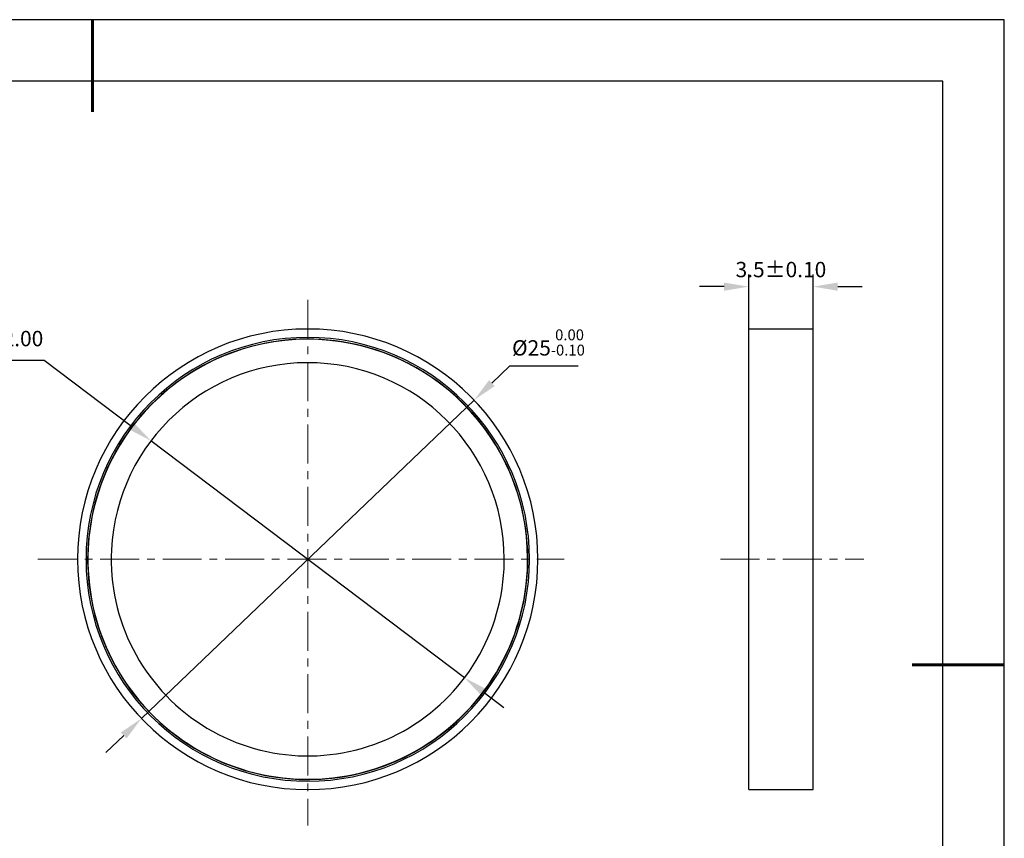
# Model space of a CAD drawing. Units: millimetres. Extents: x 0 to 297, y -2 to 208.
# Drawn here: x 136 to 297, y 75 to 208 of the extents above; entities that cross this region are included whole.
import ezdxf

# ---------------------------------------------------------------- set-up
doc = ezdxf.new("R2010")
doc.units = ezdxf.units.MM
doc.header["$PDSIZE"] = -1
doc.linetypes.add('CENTER', pattern=[10.16, 6.35, -1.27, 1.27, -1.27])
for name, color, linetype, lineweight in [('3中心线层', 1, 'CENTER', 9), ('7标注层', 4, 'Continuous', 5), ('粗实线层', 7, 'Continuous', 25)]:
    doc.layers.add(name, color=color, linetype=linetype, lineweight=lineweight)
doc.layers.add('细实线层', color=7, linetype='Continuous')
doc.styles.add('TH-GBD2M', font='calibri.ttf', dxfattribs={"width": 0.8, "height": 2.5})
doc.dimstyles.new('ISO-25', dxfattribs={"dimtxt": 2.5, "dimasz": 4, "dimexe": 1.25, "dimexo": 0.625, "dimtad": 1, "dimdsep": 46, "dimtxsty": 'Standard', "dimcen": 2.5, "dimadec": 0, "dimazin": 0, "dimtfac": 1, "dimtmove": 0, "dimatfit": 3, "dimfxl": 1, "dimarcsym": 0})
doc.dimstyles.new('TH-GBD2M', dxfattribs={"dimtxt": 3.5, "dimasz": 4, "dimexe": 2, "dimexo": 0, "dimgap": 1.5, "dimtad": 1, "dimdec": 4, "dimzin": 9, "dimdsep": 46, "dimtxsty": 'TH-GBD2M', "dimcen": 0, "dimclrt": 3, "dimadec": 0, "dimazin": 3, "dimtfac": 1, "dimtdec": 4, "dimtofl": 0, "dimtmove": 0, "dimatfit": 3, "dimfxl": 1, "dimtolj": 1, "dimtzin": 0, "dimarcsym": 0})

# ---------------------------------------------------------------- blocks, each defined once
blk = doc.blocks.new('*X6')
at = {"layer": '粗实线层', "lineweight": 60}
for p, q in [((0, 105), (0, 90)), ((148.5, 0), (133.5, 0))]:
    blk.add_line(p, q, dxfattribs=at)
at = {"layer": '粗实线层'}
for p, q in [((138.5, 95), (-138.5, 95)), ((138.5, -95), (138.5, 95))]:
    blk.add_line(p, q, dxfattribs=at)
at = {"layer": '细实线层'}
for p, q in [((148.5, 105), (-148.5, 105)), ((148.5, -105), (148.5, 105))]:
    blk.add_line(p, q, dxfattribs=at)
blk = doc.blocks.new('*D15')
at = {"layer": '7标注层', "color": 0, "lineweight": -2, "transparency": 16777216}
for p, q in [((216.01, 151.8), (213.12, 149.03)), ((227.17, 151.8), (216.01, 151.8)), ((156.05, 94.44), (210.23, 146.27)), ((153.16, 91.67), (150.27, 88.91))]:
    blk.add_line(p, q, dxfattribs=at)
at = {"layer": '7标注层', "color": 0, "transparency": 16777216}
for points in [[(212.66, 149.51), (213.58, 148.55), (210.23, 146.27)], [(152.69, 92.16), (153.62, 91.19), (156.05, 94.44)]]:
    blk.add_solid(points, dxfattribs=at)
at = {"layer": 'Defpoints', "color": 0, "transparency": 16777216}
for p in [(210.23, 146.27), (156.05, 94.44)]:
    blk.add_point(p, dxfattribs=at)
at = {"layer": '7标注层', "color": 0, "transparency": 16777216, "insert": (222.35, 155.65), "char_height": 2.5, "attachment_point": 5, "style": 'TH-GBD2M'}
blk.add_mtext('%%c25{}{\\H0.71x;\\C3;\\S 0.00^ -0.10;}', dxfattribs=at)
blk = doc.blocks.new('*D16')
at = {"layer": '7标注层', "color": 0, "lineweight": -2, "transparency": 16777216}
for p, q in [((254.96, 157.84), (254.96, 166.74)), ((265.46, 157.84), (265.46, 166.74)), ((250.96, 164.74), (246.96, 164.74)), ((269.46, 164.74), (273.46, 164.74))]:
    blk.add_line(p, q, dxfattribs=at)
at = {"layer": '7标注层', "color": 0, "transparency": 16777216}
for points in [[(250.96, 165.4), (250.96, 164.07), (254.96, 164.74)], [(269.46, 165.4), (269.46, 164.07), (265.46, 164.74)]]:
    blk.add_solid(points, dxfattribs=at)
at = {"layer": 'Defpoints', "color": 0, "transparency": 16777216}
for p in [(265.46, 164.74), (254.96, 157.84), (265.46, 157.84)]:
    blk.add_point(p, dxfattribs=at)
at = {"layer": '7标注层', "color": 3, "transparency": 16777216, "insert": (260.21, 167.52), "char_height": 2.5, "attachment_point": 5, "style": 'TH-GBD2M'}
blk.add_mtext('\\A1;3.5%%p0.10', dxfattribs=at)
blk = doc.blocks.new('*D17')
at = {"layer": '7标注层', "color": 0, "lineweight": -2, "transparency": 16777216}
for p, q in [((113.52, 152.78), (140.19, 152.78)), ((140.19, 152.78), (154.41, 142.05)), ((208.68, 101.07), (157.6, 139.64)), ((211.87, 98.65), (215.06, 96.24))]:
    blk.add_line(p, q, dxfattribs=at)
at = {"layer": '7标注层', "color": 0, "transparency": 16777216}
for points in [[(154.81, 142.58), (154.01, 141.52), (157.6, 139.64)], [(212.27, 99.19), (211.47, 98.12), (208.68, 101.07)]]:
    blk.add_solid(points, dxfattribs=at)
at = {"layer": 'Defpoints', "color": 0, "transparency": 16777216}
for p in [(157.6, 139.64), (208.68, 101.07)]:
    blk.add_point(p, dxfattribs=at)
at = {"layer": '7标注层', "color": 0, "transparency": 16777216, "insert": (125.57, 155.96), "char_height": 2.5, "attachment_point": 5, "style": 'TH-GBD2M'}
blk.add_mtext('最小有效孔径22.00', dxfattribs=at)

msp = doc.modelspace()

# ---------------------------------------------------------------- linework, layer by layer
at = {"color": 7, "linetype": 'Continuous', "lineweight": 25}
for p, q in [((265.46403, 157.84268), (254.96403, 157.84268)), ((254.96403, 120.35228), (254.96403, 157.84268)), ((265.46403, 120.35228), (265.46403, 157.84268)), ((254.96403, 82.86188), (254.96403, 120.35228)), ((265.46403, 82.86188), (265.46403, 120.35228)), ((254.96403, 82.86188), (265.46403, 82.86188))]:
    msp.add_line(p, q, dxfattribs=at)
for radius, start, end in [(37.4904, 0, 180), (36.1188, 0, 180), (35.814, 357.2212336, 177.2212336), (35.85, 354.7114696, 174.7114696), (32.004, 357.2212336, 177.2212336), (35.85, 174.7114696, 354.7114696), (35.814, 177.2212336, 357.2212336), (32.004, 177.2212336, 357.2212336), (37.4904, 180, 0), (36.1188, 180, 0)]:
    msp.add_arc((183.13944, 120.35228), radius, start, end, dxfattribs=at)
at = {"layer": '3中心线层'}
for p, q in [((183.13944, 162.61716), (183.13944, 77.03483)), ((139.18677, 120.35228), (224.9259, 120.35228)), ((250.35705, 120.35228), (273.73194, 120.35228))]:
    msp.add_line(p, q, dxfattribs=at)

# ---------------------------------------------------------------- block references
at = {"layer": '粗实线层'}
msp.add_blockref('*X6', (148.0966, 103.19411), dxfattribs=at)

# ---------------------------------------------------------------- dimensions: what is measured, and where the dimension line sits
at = {"layer": '7标注层'}
dim = msp.add_linear_dim(base=(265.46403, 164.73714), p1=(254.96403, 157.84268), p2=(265.46403, 157.84268), text='<>%%p0.10', dimstyle='TH-GBD2M', override={"dimlfac": 0.333333}, dxfattribs=at)
dim.commit()
dim.dimension.update_dxf_attribs({"geometry": '*D16', "text_midpoint": (260.21403, 164.73714), "dimtype": 160})
dim = msp.add_diameter_dim_2p(p1=(156.04645, 94.43896), p2=(210.23243, 146.26559), text='%%c25{}{\\H0.71x;\\C3;\\S 0.00^ -0.10;}', dimstyle='ISO-25', override={"dimtxt": 3.5, "dimexe": 2, "dimexo": 0, "dimgap": 1.524, "dimtih": 1, "dimtoh": 1, "dimlfac": 0.333333, "dimzin": 0, "dimtxsty": 'TH-GBD2M', "dimadec": 2, "dimtp": 0, "dimtm": 0.1, "dimtdec": 2, "dimtzin": 0}, dxfattribs=at)
dim.commit()
dim.dimension.update_dxf_attribs({"geometry": '*D15', "text_midpoint": (222.35296, 155.65486)})
dim = msp.add_diameter_dim_2p(p1=(208.67908, 101.06542), p2=(157.5998, 139.63913), text='最小有效孔径22.00', dimstyle='ISO-25', override={"dimtxt": 3.5, "dimexe": 2, "dimexo": 0, "dimgap": 1.524, "dimtih": 1, "dimtoh": 1, "dimlfac": 0.333333, "dimzin": 0, "dimtxsty": 'TH-GBD2M', "dimadec": 2, "dimtm": 0.1, "dimtzin": 0}, dxfattribs=at)
dim.commit()
dim.dimension.update_dxf_attribs({"geometry": '*D17', "text_midpoint": (125.57006, 152.78355), "dimtype": 163})

doc.saveas('drawing.dxf')
